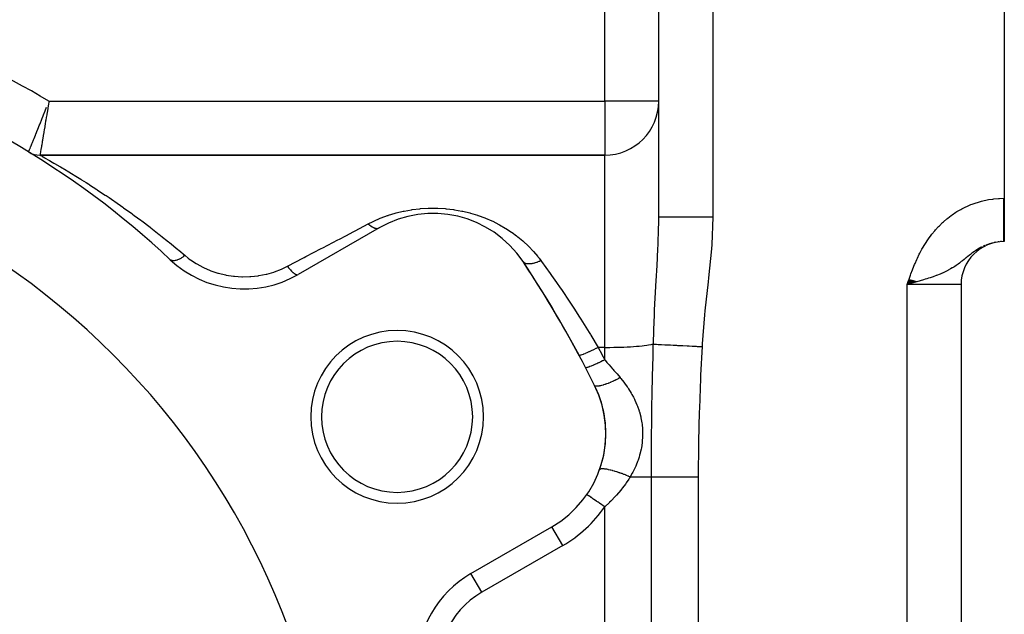
# Model space of a CAD drawing. Extents: x 24 to 1608, y -1009 to 283.
# Drawn here: x 377 to 468, y -296 to -240 of the extents above; entities that cross this region are included whole.
import ezdxf

# ---------------------------------------------------------------- set-up
doc = ezdxf.new("R2010")
doc.units = 0
doc.linetypes.add('DASHED', pattern=[11.05, 8.7, -2.35])
doc.layers.get('0').update_dxf_attribs({"linetype": 'CONTINUOUS'})
doc.layers.add('NEVIDI', color=4, linetype='DASHED')

msp = doc.modelspace()

# ---------------------------------------------------------------- linework, layer by layer
at = {"color": 2}
for p, q in [((436, -258.74466), (436, -198)), ((436, -258.74466), (436, -198)), ((468, -198), (468, -257)), ((377.666647, -252.707317), (377.667931, -252.70416)), ((431, -253), (378.708313, -253)), ((378.708313, -253), (431, -253)), ((468, -257), (468, -261)), ((410.10816, -259.738425), (402.619032, -264.062275)), ((468, -261), (467.944271, -261)), ((468, -261), (467.944272, -261)), ((459.190374, -264.51112), (459, -265)), ((459.209449, -264.51795), (459, -265)), ((459.228523, -264.524781), (459, -265)), ((459.247595, -264.531611), (459, -265)), ((459.266665, -264.53844), (459, -265)), ((459.285733, -264.545269), (459, -265)), ((459.304798, -264.552096), (459, -265)), ((459.32386, -264.558922), (459, -265)), ((459.342918, -264.565747), (459, -265)), ((459.361972, -264.57257), (459, -265)), ((459.381021, -264.579392), (459, -265)), ((459.400065, -264.586212), (459, -265)), ((459.419103, -264.593029), (459, -265)), ((459.438135, -264.599845), (459, -265)), ((459.457159, -264.606658), (459, -265)), ((459.476177, -264.613468), (459, -265)), ((459.495187, -264.620276), (459, -265)), ((459.514189, -264.627081), (459, -265)), ((459.533182, -264.633882), (459, -265)), ((459.552166, -264.640681), (459, -265)), ((459.57114, -264.647475), (459, -265)), ((459.590104, -264.654267), (459, -265)), ((459.609057, -264.661054), (459, -265)), ((459.628, -264.667837), (459, -265)), ((459.64693, -264.674617), (459, -265)), ((459.665849, -264.681392), (459, -265)), ((459.684754, -264.688162), (459, -265)), ((459.703647, -264.694928), (459, -265)), ((459.722526, -264.701689), (459, -265)), ((459.741391, -264.708444), (459, -265)), ((459.760242, -264.715195), (459, -265)), ((459.779078, -264.72194), (459, -265)), ((459.797898, -264.72868), (459, -265)), ((459.816702, -264.735414), (459, -265)), ((459.835489, -264.742142), (459, -265)), ((459.85426, -264.748864), (459, -265)), ((459.281877, -264.920194), (459, -265)), ((464, -265), (464, -429)), ((464, -265), (464, -429)), ((429.353181, -284.453477), (429.35136, -284.452226)), ((418.619032, -291.775088), (426.10816, -287.451238)), ((426.109265, -287.453151), (426.10816, -287.451238))]:
    msp.add_line(p, q, dxfattribs=at)
for centre, radius, start, end in [((336, -321), 80, 46.791447, 73.208553), ((431, -248), 5, 270, 360), ((336, -321), 70, 0, 180), ((378.708313, -251), 2, 238.61185, 270), ((415.10816, -268.398679), 10, 33.621091, 120), ((468, -265), 4, 90, 180), ((397.619032, -255.402021), 10, 226.791447, 300), ((336, -321), 105, 26.378909, 33.621091), ((336, -321), 105, 28.101416, 33.621091), ((411.777223, -277.25), 8, 0, 180), ((411.777223, -277.25), 7, 0, 180), ((421.10816, -278.790984), 10, 300, 26.378909), ((421.10816, -278.790984), 10, 13.315855, 26.378909), ((421.10816, -278.790984), 10, 343.189443, 13.228151), ((411.777223, -277.25), 8, 180, 360), ((411.777223, -277.25), 7, 180, 360), ((421.10816, -278.790984), 10, 340.378449, 343.183795), ((423.619032, -300.435342), 10, 120, 180)]:
    msp.add_arc(centre, radius, start, end, dxfattribs=at)
at = {"layer": 'NEVIDI', "color": 7, "linetype": 'CONTINUOUS'}
for p, q in [((431, -248), (431, -198.347549)), ((441, -198), (441, -258.74466)), ((379.18975, -248.897746), (379.320865, -248.565226)), ((379.430215, -248.681686), (379.392692, -248.907934)), ((379.443881, -248.599242), (379.430215, -248.681686)), ((379.49646, -248.281804), (379.443881, -248.599242)), ((379.529093, -248.084583), (379.49646, -248.281804)), ((379.543082, -248), (379.529093, -248.084583)), ((379.543082, -248), (431, -248)), ((431, -248), (431, -253)), ((436, -248), (431, -248)), ((378.716206, -250.09266), (378.887598, -249.661258)), ((378.887598, -249.661258), (378.917408, -249.586101)), ((378.917408, -249.586101), (378.947991, -249.508955)), ((378.947991, -249.508955), (379.102212, -249.11934)), ((379.102212, -249.11934), (379.132805, -249.041934)), ((379.132805, -249.041934), (379.18975, -248.897746)), ((379.250686, -249.762381), (379.237418, -249.842065)), ((379.291109, -249.519452), (379.250686, -249.762381)), ((379.332916, -249.267956), (379.291109, -249.519452)), ((379.346384, -249.186886), (379.332916, -249.267956)), ((379.392692, -248.907934), (379.346384, -249.186886)), ((378.331301, -251.056888), (378.48782, -250.665551)), ((378.48782, -250.665551), (378.498653, -250.638429)), ((378.498653, -250.638429), (378.514107, -250.599728)), ((378.514107, -250.599728), (378.681387, -250.180147)), ((378.681387, -250.180147), (378.709686, -250.109047)), ((378.709686, -250.109047), (378.716206, -250.09266)), ((379.100827, -250.661045), (379.0728, -250.828782)), ((379.146499, -250.387467), (379.100827, -250.661045)), ((379.158933, -250.312939), (379.146499, -250.387467)), ((379.193251, -250.107145), (379.158933, -250.312939)), ((379.237418, -249.842065), (379.193251, -250.107145)), ((378.018748, -251.835321), (378.122242, -251.578019)), ((378.122242, -251.578019), (378.143327, -251.525545)), ((378.143327, -251.525545), (378.165082, -251.471384)), ((378.165082, -251.471384), (378.29944, -251.136432)), ((378.29944, -251.136432), (378.306847, -251.117944)), ((378.306847, -251.117944), (378.331301, -251.056888)), ((378.981649, -251.373514), (378.938017, -251.633838)), ((378.992411, -251.309258), (378.981649, -251.373514)), ((379.015319, -251.17244), (378.992411, -251.309258)), ((379.061102, -250.898758), (379.015319, -251.17244)), ((379.0728, -250.828782), (379.061102, -250.898758)), ((377.724856, -252.563488), (377.754476, -252.490242)), ((377.754476, -252.490242), (377.785307, -252.414012)), ((377.785307, -252.414012), (377.797058, -252.384944)), ((377.797058, -252.384944), (377.847148, -252.260968)), ((377.847148, -252.260968), (377.880045, -252.179477)), ((377.880045, -252.179477), (377.895386, -252.141457)), ((377.895386, -252.141457), (377.970502, -251.955124)), ((377.970502, -251.955124), (377.999918, -251.882087)), ((377.999918, -251.882087), (378.018748, -251.835321)), ((378.796327, -252.477348), (378.767968, -252.645939)), ((378.802907, -252.438243), (378.796327, -252.477348)), ((378.813313, -252.376388), (378.802907, -252.438243)), ((378.847945, -252.170419), (378.813313, -252.376388)), ((378.856063, -252.122105), (378.847945, -252.170419)), ((378.870298, -252.037366), (378.856063, -252.122105)), ((378.910266, -251.799272), (378.870298, -252.037366)), ((378.919771, -251.742623), (378.910266, -251.799272)), ((378.938017, -251.633838), (378.919771, -251.742623)), ((377.667931, -252.70416), (377.677493, -252.680559)), ((377.677493, -252.680559), (377.681309, -252.671132)), ((377.681309, -252.671132), (377.694369, -252.638864)), ((377.694369, -252.638864), (377.716959, -252.583017)), ((377.716959, -252.583017), (377.724856, -252.563488)), ((378.711664, -252.980121), (378.708313, -253)), ((378.708313, -253), (378.745685, -253.020773)), ((378.713104, -252.971573), (378.711664, -252.980121)), ((378.715008, -252.960281), (378.713104, -252.971573)), ((378.727408, -252.886772), (378.715008, -252.960281)), ((378.730637, -252.867627), (378.727408, -252.886772)), ((378.735033, -252.841552), (378.730637, -252.867627)), ((378.755924, -252.717519), (378.735033, -252.841552)), ((378.745685, -253.020773), (378.755616, -253.026294)), ((378.755616, -253.026294), (378.901013, -253.107249)), ((378.760924, -252.68781), (378.755924, -252.717519)), ((378.767968, -252.645939), (378.760924, -252.68781)), ((378.901013, -253.107249), (378.922358, -253.119161)), ((378.922358, -253.119161), (379.000183, -253.162655)), ((379.000183, -253.162655), (379.170502, -253.258226)), ((379.170502, -253.258226), (379.202204, -253.276075)), ((379.202204, -253.276075), (379.545452, -253.470577)), ((431, -270.817632), (431, -253)), ((379.545452, -253.470577), (379.586445, -253.493954)), ((379.586445, -253.493954), (379.854903, -253.647797)), ((379.854903, -253.647797), (380.006924, -253.735486)), ((380.006924, -253.735486), (380.055961, -253.763861)), ((380.055961, -253.763861), (380.542094, -254.047573)), ((380.542094, -254.047573), (380.597234, -254.080032)), ((380.597234, -254.080032), (381.141615, -254.403561)), ((381.141615, -254.403561), (381.20253, -254.440111)), ((381.20253, -254.440111), (381.215182, -254.447712)), ((381.215182, -254.447712), (381.7974, -254.800828)), ((381.7974, -254.800828), (381.863544, -254.841367)), ((381.863544, -254.841367), (382.493934, -255.23202)), ((382.493934, -255.23202), (382.564148, -255.276009)), ((382.564148, -255.276009), (382.996856, -255.549243)), ((382.996856, -255.549243), (383.22242, -255.693159)), ((383.22242, -255.693159), (383.294776, -255.739543)), ((383.294776, -255.739543), (383.978141, -256.182916)), ((383.978141, -256.182916), (384.052999, -256.232072)), ((384.052999, -256.232072), (384.757389, -256.700383)), ((384.757389, -256.700383), (384.834388, -256.752212)), ((384.834388, -256.752212), (385.10386, -256.9346)), ((385.10386, -256.9346), (385.557324, -257.245056)), ((466.525724, -257.124896), (466.928299, -257.063788)), ((466.928299, -257.063788), (467.041692, -257.050288)), ((467.041692, -257.050288), (467.448147, -257.015124)), ((467.448147, -257.015124), (467.562285, -257.008946)), ((467.562285, -257.008946), (467.944272, -257)), ((467.944264, -257.00919), (467.944264, -257)), ((467.944265, -257.134935), (467.944264, -257.00919)), ((467.944272, -257), (468, -257)), ((385.557324, -257.245056), (385.635865, -257.299283)), ((385.635865, -257.299283), (386.375546, -257.816686)), ((386.375546, -257.816686), (386.455433, -257.873301)), ((386.455433, -257.873301), (387.209543, -258.414926)), ((413.187246, -258.048564), (413.875674, -257.965568)), ((413.875674, -257.965568), (413.959777, -257.957945)), ((413.959777, -257.957945), (414.662806, -257.91543)), ((414.662806, -257.91543), (414.748695, -257.912815)), ((414.748695, -257.912815), (415.45581, -257.912496)), ((415.45581, -257.912496), (415.540678, -257.915001)), ((415.540678, -257.915001), (416.238637, -257.956395)), ((416.238637, -257.956395), (416.322546, -257.963883)), ((416.322546, -257.963883), (417.011506, -258.046012)), ((463.970946, -258.031471), (464.070992, -257.977043)), ((464.070992, -257.977043), (464.432883, -257.79451)), ((464.432883, -257.79451), (464.53586, -257.746539)), ((464.53586, -257.746539), (464.908547, -257.586905)), ((464.908547, -257.586905), (465.014932, -257.545226)), ((465.014932, -257.545226), (465.399232, -257.40847)), ((465.399232, -257.40847), (465.509003, -257.373279)), ((465.509003, -257.373279), (465.902597, -257.260772)), ((465.902597, -257.260772), (466.014409, -257.232632)), ((466.014409, -257.232632), (466.413079, -257.145713)), ((466.413079, -257.145713), (466.525724, -257.124896)), ((467.944266, -257.181878), (467.944265, -257.134935)), ((467.944266, -257.225397), (467.944266, -257.181878)), ((467.944267, -257.307357), (467.944266, -257.225397)), ((467.944267, -257.354176), (467.944267, -257.307357)), ((467.944268, -257.479206), (467.944267, -257.354176)), ((467.944268, -257.525748), (467.944268, -257.479206)), ((467.944269, -257.650163), (467.944268, -257.525748)), ((467.944269, -257.696474), (467.944269, -257.650163)), ((467.94427, -257.726234), (467.944269, -257.696474)), ((467.94427, -257.819908), (467.94427, -257.726234)), ((467.94427, -257.865834), (467.94427, -257.819908)), ((467.944271, -257.988122), (467.94427, -257.865834)), ((467.944271, -258.033501), (467.944271, -257.988122)), ((387.209543, -258.414926), (387.291277, -258.474422)), ((387.291277, -258.474422), (387.43739, -258.581172)), ((387.43739, -258.581172), (388.052304, -259.035983)), ((409.639011, -259.106657), (410.224163, -258.852166)), ((410.224163, -258.852166), (410.295358, -258.82358)), ((410.295358, -258.82358), (410.904052, -258.599243)), ((410.904052, -258.599243), (410.957858, -258.581091)), ((410.957858, -258.581091), (410.978867, -258.574076)), ((410.978867, -258.574076), (411.612524, -258.381028)), ((411.612524, -258.381028), (411.690675, -258.359656)), ((411.690675, -258.359656), (412.35028, -258.199902)), ((412.35028, -258.199902), (412.430781, -258.182883)), ((412.430781, -258.182883), (413.105162, -258.060929)), ((413.105162, -258.060929), (413.187246, -258.048564)), ((417.011506, -258.046012), (417.094568, -258.058419)), ((417.094568, -258.058419), (417.773783, -258.180479)), ((417.773783, -258.180479), (417.854779, -258.197516)), ((417.854779, -258.197516), (418.510499, -258.355465)), ((418.510499, -258.355465), (418.587546, -258.376413)), ((418.587546, -258.376413), (419.218801, -258.567767)), ((419.218801, -258.567767), (419.258758, -258.581086)), ((419.258758, -258.581086), (419.292412, -258.592417)), ((419.292412, -258.592417), (419.901249, -258.815826)), ((419.901249, -258.815826), (419.973056, -258.844538)), ((419.973056, -258.844538), (420.559925, -259.098732)), ((435.999436, -258.967508), (436, -258.74466)), ((436.033913, -258.744654), (436, -258.744651)), ((436.037347, -258.744654), (436.033913, -258.744654)), ((436.039787, -258.744654), (436.037347, -258.744654)), ((436.155813, -258.744658), (436.039787, -258.744654)), ((436.158426, -258.744659), (436.155813, -258.744658)), ((436.163019, -258.744659), (436.158426, -258.744659)), ((436.354055, -258.744662), (436.163019, -258.744659)), ((436.364287, -258.744662), (436.354055, -258.744662)), ((436.375158, -258.744663), (436.364287, -258.744662)), ((436.62371, -258.744665), (436.375158, -258.744663)), ((436.655521, -258.744665), (436.62371, -258.744665)), ((436.669887, -258.744665), (436.655521, -258.744665)), ((436.96284, -258.744665), (436.669887, -258.744665)), ((437.024468, -258.744665), (436.96284, -258.744665)), ((437.041954, -258.744665), (437.024468, -258.744665)), ((437.366191, -258.744663), (437.041954, -258.744665)), ((437.464466, -258.744662), (437.366191, -258.744663)), ((437.48489, -258.744662), (437.464466, -258.744662)), ((437.82738, -258.74466), (437.48489, -258.744662)), ((437.967675, -258.744659), (437.82738, -258.74466)), ((437.990626, -258.744659), (437.967675, -258.744659)), ((438.338995, -258.744658), (437.990626, -258.744659)), ((438.525059, -258.744658), (438.338995, -258.744658)), ((438.550122, -258.744658), (438.525059, -258.744658)), ((438.892933, -258.744658), (438.550122, -258.744658)), ((439.126459, -258.744659), (438.892933, -258.744658)), ((439.153203, -258.744659), (439.126459, -258.744659)), ((439.480487, -258.744659), (439.153203, -258.744659)), ((439.761562, -258.74466), (439.480487, -258.744659)), ((439.789488, -258.74466), (439.761562, -258.74466)), ((440.092105, -258.744661), (439.789488, -258.74466)), ((440.418795, -258.744661), (440.092105, -258.744661)), ((440.447417, -258.744661), (440.418795, -258.744661)), ((440.718168, -258.744661), (440.447417, -258.744661)), ((441, -258.74466), (440.718168, -258.744661)), ((441, -258.74466), (440.907085, -261.291972)), ((462.367693, -259.178215), (462.675598, -258.912674)), ((462.675598, -258.912674), (462.764053, -258.840863)), ((462.764053, -258.840863), (463.0891, -258.592833)), ((463.0891, -258.592833), (463.182372, -258.526038)), ((463.182372, -258.526038), (463.522268, -258.29802)), ((463.522268, -258.29802), (463.619434, -258.23708)), ((463.619434, -258.23708), (463.970946, -258.031471)), ((467.944272, -258.154496), (467.944271, -258.033501)), ((467.944272, -258.199396), (467.944272, -258.154496)), ((467.944272, -258.215599), (467.944272, -258.199396)), ((467.944273, -258.31872), (467.944272, -258.215599)), ((467.944273, -258.362983), (467.944273, -258.31872)), ((467.944273, -258.480488), (467.944273, -258.362983)), ((467.944273, -258.523953), (467.944273, -258.480488)), ((467.944274, -258.639492), (467.944273, -258.523953)), ((467.944274, -258.68223), (467.944274, -258.639492)), ((467.944274, -258.685631), (467.944274, -258.68223)), ((467.944274, -258.795438), (467.944274, -258.685631)), ((467.944274, -258.837295), (467.944274, -258.795438)), ((467.944274, -258.948041), (467.944274, -258.837295)), ((388.052304, -259.035983), (388.134722, -259.097631)), ((388.134722, -259.097631), (388.901026, -259.678732)), ((388.901026, -259.678732), (388.984018, -259.742531)), ((388.984018, -259.742531), (389.754678, -260.343201)), ((407.906103, -260.000354), (409.108162, -259.36943)), ((409.108161, -259.369431), (409.57047, -259.138825)), ((409.108162, -259.36943), (409.127413, -259.387121)), ((409.127413, -259.387121), (409.21415, -259.462732)), ((409.21415, -259.462732), (409.220309, -259.467845)), ((409.220309, -259.467845), (409.227369, -259.473665)), ((409.227369, -259.473665), (409.246013, -259.488817)), ((409.246013, -259.488817), (409.332024, -259.554627)), ((409.332024, -259.554627), (409.35092, -259.568169)), ((409.35092, -259.568169), (409.357991, -259.57315)), ((409.357991, -259.57315), (409.363453, -259.576965)), ((409.363453, -259.576965), (409.447747, -259.632194)), ((409.447747, -259.632194), (409.478448, -259.650564)), ((409.478448, -259.650564), (409.478901, -259.650828)), ((409.478901, -259.650828), (409.485769, -259.654803)), ((409.485769, -259.654803), (409.560386, -259.69481)), ((409.560386, -259.69481), (409.590064, -259.709046)), ((409.57047, -259.138825), (409.639011, -259.106657)), ((409.590064, -259.709046), (409.602652, -259.714784)), ((409.602652, -259.714784), (409.609245, -259.717717)), ((409.609245, -259.717717), (409.66889, -259.741903)), ((409.66889, -259.741903), (409.697203, -259.751839)), ((409.697203, -259.751839), (409.720791, -259.759319)), ((409.720791, -259.759319), (409.726945, -259.761148)), ((409.726945, -259.761148), (409.772223, -259.772977)), ((409.772223, -259.772977), (409.798982, -259.778562)), ((409.798982, -259.778562), (409.831952, -259.78391)), ((409.831952, -259.78391), (409.837691, -259.784661)), ((409.837691, -259.784661), (409.869419, -259.787789)), ((409.869419, -259.787789), (409.894427, -259.788978)), ((409.894427, -259.788978), (409.93489, -259.788305)), ((409.93489, -259.788305), (409.940157, -259.787966)), ((409.940157, -259.787966), (409.959613, -259.786181)), ((409.959613, -259.786181), (409.982525, -259.782948)), ((409.982525, -259.782948), (410.028428, -259.772415)), ((410.028428, -259.772415), (410.033154, -259.770996)), ((410.033154, -259.770996), (410.041925, -259.768181)), ((410.041925, -259.768181), (410.062621, -259.76057)), ((410.062621, -259.76057), (410.10816, -259.738425)), ((420.559925, -259.098732), (420.62962, -259.131306)), ((420.62962, -259.131306), (421.191765, -259.413723)), ((421.191765, -259.413723), (421.258009, -259.4494)), ((421.258009, -259.4494), (421.791634, -259.756514)), ((421.791634, -259.756514), (421.854603, -259.795166)), ((421.854603, -259.795166), (422.361981, -260.126536)), ((435.979223, -260.171916), (435.999436, -258.967508)), ((461.63802, -259.918527), (461.91297, -259.619388)), ((461.91297, -259.619388), (461.99252, -259.537621)), ((461.99252, -259.537621), (462.283763, -259.255033)), ((462.283763, -259.255033), (462.367693, -259.178215)), ((467.944274, -258.988865), (467.944274, -258.948041)), ((467.944274, -259.097018), (467.944274, -258.988865)), ((467.944274, -259.128847), (467.944274, -259.097018)), ((467.944274, -259.136881), (467.944274, -259.128847)), ((467.944275, -259.242086), (467.944274, -259.136881)), ((467.944274, -259.777971), (467.944275, -259.686155)), ((467.944274, -259.811643), (467.944274, -259.777971)), ((467.944274, -259.8996), (467.944274, -259.811643)), ((467.944275, -259.280836), (467.944275, -259.242086)), ((467.944275, -259.382966), (467.944275, -259.280836)), ((467.944275, -259.420463), (467.944275, -259.382966)), ((467.944275, -259.519406), (467.944275, -259.420463)), ((467.944275, -259.537994), (467.944275, -259.519406)), ((467.944275, -259.555722), (467.944275, -259.537994)), ((467.944275, -259.651158), (467.944275, -259.555722)), ((467.944275, -259.686155), (467.944275, -259.651158)), ((389.754678, -260.343201), (389.838812, -260.409689)), ((389.838812, -260.409689), (389.905153, -260.462244)), ((389.905153, -260.462244), (390.612473, -261.029698)), ((406.434787, -260.772591), (407.026061, -260.462257)), ((407.026061, -260.462257), (407.766673, -260.073536)), ((407.766673, -260.073536), (407.906103, -260.000354)), ((422.361981, -260.126536), (422.421554, -260.167883)), ((422.421554, -260.167883), (422.824554, -260.462221)), ((422.824554, -260.462221), (422.904533, -260.523814)), ((422.904533, -260.523814), (422.960995, -260.567959)), ((422.960995, -260.567959), (423.420371, -260.948788)), ((435.955004, -260.916934), (435.979223, -260.171916)), ((460.990909, -260.741056), (461.233542, -260.410909)), ((461.233542, -260.410909), (461.303953, -260.320263)), ((461.303953, -260.320263), (461.562684, -260.005255)), ((461.562684, -260.005255), (461.63802, -259.918527)), ((467.944273, -260.501087), (467.944274, -260.446617)), ((467.944273, -260.508674), (467.944273, -260.501087)), ((467.944273, -260.530991), (467.944273, -260.508674)), ((467.944273, -260.588308), (467.944273, -260.530991)), ((467.944273, -260.608822), (467.944273, -260.588308)), ((467.944273, -260.66126), (467.944273, -260.608822)), ((467.944273, -260.679948), (467.944273, -260.66126)), ((467.944273, -260.716763), (467.944273, -260.679948)), ((467.944273, -260.72738), (467.944273, -260.716763)), ((467.944273, -260.744167), (467.944273, -260.72738)), ((467.944274, -259.906991), (467.944274, -259.8996)), ((467.944274, -259.93176), (467.944274, -259.906991)), ((467.944274, -260.015819), (467.944274, -259.93176)), ((467.944274, -260.046471), (467.944274, -260.015819)), ((467.944274, -260.126422), (467.944274, -260.046471)), ((467.944274, -260.155555), (467.944274, -260.126422)), ((467.944274, -260.229732), (467.944274, -260.155555)), ((467.944274, -260.231206), (467.944274, -260.229732)), ((467.944274, -260.258678), (467.944274, -260.231206)), ((467.944274, -260.329968), (467.944274, -260.258678)), ((467.944274, -260.355765), (467.944274, -260.329968)), ((467.944274, -260.42251), (467.944274, -260.355765)), ((467.944274, -260.446617), (467.944274, -260.42251)), ((390.612473, -261.029698), (390.696189, -261.097732)), ((390.696189, -261.097732), (391.473515, -261.738483)), ((404.755199, -261.654146), (404.905963, -261.575014)), ((404.905963, -261.575014), (406.289605, -260.848791)), ((406.289605, -260.848791), (406.434787, -260.772591)), ((423.420371, -260.948788), (423.474119, -260.996023)), ((423.474119, -260.996023), (423.910242, -261.402279)), ((423.910242, -261.402279), (423.961654, -261.453044)), ((423.961654, -261.453044), (424.372845, -261.883681)), ((435.923515, -261.676479), (435.939279, -261.314081)), ((435.939279, -261.314081), (435.955004, -260.916934)), ((440.907085, -261.291972), (440.878505, -261.688833)), ((460.375426, -261.726288), (460.431573, -261.626178)), ((460.431573, -261.626178), (460.639688, -261.27426)), ((460.639688, -261.27426), (460.700306, -261.17707)), ((460.700306, -261.17707), (460.924971, -260.835874)), ((460.924971, -260.835874), (460.990909, -260.741056)), ((465.707966, -261.618485), (465.564032, -261.703211)), ((465.80476, -261.564694), (465.707966, -261.618485)), ((465.950422, -261.488591), (465.80476, -261.564694)), ((466.196411, -261.373213), (466.048529, -261.440605)), ((466.446692, -261.272494), (466.295962, -261.33116)), ((466.702087, -261.18662), (466.548245, -261.236328)), ((466.962209, -261.116239), (466.805694, -261.156548)), ((467.223676, -261.062439), (467.066667, -261.09273)), ((467.486458, -261.025141), (467.405063, -261.034904)), ((467.750771, -261.004478), (467.655133, -261.010737)), ((467.944271, -260.990448), (467.944272, -260.979793)), ((467.944271, -260.993419), (467.944271, -260.990448)), ((467.944271, -260.998657), (467.944271, -260.993419)), ((467.944271, -260.999598), (467.944271, -260.998657)), ((467.944271, -261), (467.944271, -260.999598)), ((467.944272, -260.838655), (467.944273, -260.801421)), ((467.944272, -260.851609), (467.944272, -260.838655)), ((467.944272, -260.873227), (467.944272, -260.851609)), ((467.944272, -260.883622), (467.944272, -260.873227)), ((467.944272, -260.894607), (467.944272, -260.883622)), ((467.944272, -260.921352), (467.944272, -260.894607)), ((467.944272, -260.930351), (467.944272, -260.921352)), ((467.944272, -260.951758), (467.944272, -260.930351)), ((467.944272, -260.958761), (467.944272, -260.951758)), ((467.944272, -260.968171), (467.944272, -260.958761)), ((467.944272, -260.974802), (467.944272, -260.968171)), ((467.944272, -260.979793), (467.944272, -260.974802)), ((467.944273, -260.786543), (467.944273, -260.744167)), ((467.944273, -260.801421), (467.944273, -260.786543)), ((391.473515, -261.738483), (391.557505, -261.808707)), ((391.557505, -261.808707), (392.14178, -262.302687)), ((391.769641, -262.551472), (391.740992, -262.567702)), ((391.813101, -262.526018), (391.769641, -262.551472)), ((391.934262, -262.449916), (391.813101, -262.526018)), ((391.963702, -262.430312), (391.934262, -262.449916)), ((392.008167, -262.399895), (391.963702, -262.430312)), ((392.131183, -262.310716), (392.008167, -262.399895)), ((392.141786, -262.302685), (392.131183, -262.310716)), ((392.141786, -262.302685), (392.443041, -262.547252)), ((392.443041, -262.547252), (392.594857, -262.661477)), ((401.690158, -263.262873), (403.053657, -262.547226)), ((403.053657, -262.547226), (403.16725, -262.487605)), ((403.16725, -262.487605), (403.322809, -262.405959)), ((403.322809, -262.405959), (404.755199, -261.654146)), ((424.372845, -261.883681), (424.420915, -261.937109)), ((424.420915, -261.937109), (424.804708, -262.3902)), ((424.804708, -262.3902), (424.849489, -262.446415)), ((424.849489, -262.446415), (424.928246, -262.547146)), ((424.928246, -262.547146), (425.10077, -262.776637)), ((435.843266, -263.261698), (435.923515, -261.676479)), ((440.878505, -261.688833), (440.62361, -264.356204)), ((459.904859, -262.664322), (459.953092, -262.559375)), ((459.953092, -262.559375), (460.130688, -262.190912)), ((460.130688, -262.190912), (460.182912, -262.087737)), ((460.182912, -262.087737), (460.375426, -261.726288)), ((464.438881, -262.530585), (464.380713, -262.577966)), ((464.461929, -262.511818), (464.438881, -262.530585)), ((464.526715, -262.459152), (464.461929, -262.511818)), ((464.623231, -262.381122), (464.526715, -262.459152)), ((464.764171, -262.268721), (464.623231, -262.381122)), ((464.858469, -262.194999), (464.764171, -262.268721)), ((464.962848, -262.115173), (464.858469, -262.194999)), ((464.997624, -262.089039), (464.962848, -262.115173)), ((465.091546, -262.019712), (464.997624, -262.089039)), ((465.231148, -261.920353), (465.091546, -262.019712)), ((465.296413, -261.875522), (465.231148, -261.920353)), ((465.325898, -261.855621), (465.296413, -261.875522)), ((465.455955, -261.770521), (465.325898, -261.855621)), ((465.467821, -261.762979), (465.455955, -261.770521)), ((465.564032, -261.703211), (465.467821, -261.762979)), ((390.837176, -262.737725), (390.785886, -262.70208)), ((390.851778, -262.745381), (390.837176, -262.737725)), ((390.874573, -262.75569), (390.851778, -262.745381)), ((390.943211, -262.776985), (390.874573, -262.75569)), ((390.961134, -262.780566), (390.943211, -262.776985)), ((390.988755, -262.784744), (390.961134, -262.780566)), ((391.070397, -262.788996), (390.988755, -262.784744)), ((391.091341, -262.788418), (391.070397, -262.788996)), ((391.123405, -262.786386), (391.091341, -262.788418)), ((391.216481, -262.773564), (391.123405, -262.786386)), ((391.240063, -262.768857), (391.216481, -262.773564)), ((391.275862, -262.760695), (391.240063, -262.768857)), ((391.378963, -262.730945), (391.275862, -262.760695)), ((391.404531, -262.722254), (391.378963, -262.730945)), ((391.443708, -262.708006), (391.404531, -262.722254)), ((391.554805, -262.661905), (391.443708, -262.708006)), ((391.582155, -262.649344), (391.554805, -262.661905)), ((391.623836, -262.629331), (391.582155, -262.649344)), ((391.740992, -262.567702), (391.623836, -262.629331)), ((392.594857, -262.661477), (392.648467, -262.700464)), ((392.648467, -262.700464), (393.171555, -263.047102)), ((393.171555, -263.047102), (393.229757, -263.082153)), ((393.229757, -263.082153), (393.795898, -263.39031)), ((393.795898, -263.39031), (393.858737, -263.421061)), ((393.858737, -263.421061), (394.466195, -263.685963)), ((401.124526, -263.539123), (401.619032, -263.300204)), ((401.619032, -263.300204), (401.725901, -263.437181)), ((401.619034, -263.300204), (401.690158, -263.262873)), ((401.725901, -263.437181), (401.747296, -263.463499)), ((401.747296, -263.463499), (401.754877, -263.472735)), ((423.446145, -262.877139), (423.435335, -262.861698)), ((423.485101, -262.922497), (423.446145, -262.877139)), ((423.489619, -262.926964), (423.485101, -262.922497)), ((423.504154, -262.940462), (423.489619, -262.926964)), ((423.529245, -262.96107), (423.504154, -262.940462)), ((423.564166, -262.985214), (423.529245, -262.96107)), ((423.56989, -262.988751), (423.564166, -262.985214)), ((423.607228, -263.009399), (423.56989, -262.988751)), ((423.639429, -263.024302), (423.607228, -263.009399)), ((423.661585, -263.033235), (423.639429, -263.024302)), ((423.668454, -263.035806), (423.661585, -263.033235)), ((423.73585, -263.056708), (423.668454, -263.035806)), ((423.774586, -263.06565), (423.73585, -263.056708)), ((423.776202, -263.065981), (423.774586, -263.06565)), ((423.78414, -263.067556), (423.776202, -263.065981)), ((423.888045, -263.081672), (423.78414, -263.067556)), ((423.906584, -263.08306), (423.888045, -263.081672)), ((423.915497, -263.083617), (423.906584, -263.08306)), ((423.932733, -263.084502), (423.915497, -263.083617)), ((424.051344, -263.084277), (423.932733, -263.084502)), ((424.061104, -263.08381), (424.051344, -263.084277)), ((424.110782, -263.080479), (424.061104, -263.08381)), ((424.208487, -263.069616), (424.110782, -263.080479)), ((424.21914, -263.06811), (424.208487, -263.069616)), ((424.25204, -263.063083), (424.21914, -263.06811)), ((424.306014, -263.053646), (424.25204, -263.063083)), ((424.376471, -263.039221), (424.306014, -263.053646)), ((424.387594, -263.036735), (424.376471, -263.039221)), ((424.457578, -263.019845), (424.387594, -263.036735)), ((424.514768, -263.0045), (424.457578, -263.019845)), ((424.553015, -262.993492), (424.514768, -263.0045)), ((424.564631, -262.990033), (424.553015, -262.993492)), ((424.673983, -262.954909), (424.564631, -262.990033)), ((424.733662, -262.933848), (424.673983, -262.954909)), ((424.736104, -262.932958), (424.733662, -262.933848)), ((424.748054, -262.928574), (424.736104, -262.932958)), ((424.897954, -262.869261), (424.748054, -262.928574)), ((424.923497, -262.85837), (424.897954, -262.869261)), ((424.935654, -262.853107), (424.923497, -262.85837)), ((424.958991, -262.842863), (424.935654, -262.853107)), ((425.10077, -262.776639), (424.958991, -262.842863)), ((425.10077, -262.776639), (425.16008, -262.857828)), ((425.16008, -262.857828), (425.960968, -263.971756)), ((435.820811, -263.668145), (435.843266, -263.261698)), ((459.542132, -263.523291), (459.695598, -263.14475)), ((459.695598, -263.14475), (459.740425, -263.038357)), ((459.740425, -263.038357), (459.904859, -262.664322)), ((463.186161, -263.450865), (463.027978, -263.543834)), ((463.216927, -263.432148), (463.186161, -263.450865)), ((463.317824, -263.369254), (463.216927, -263.432148)), ((463.404835, -263.313113), (463.317824, -263.369254)), ((463.540206, -263.222213), (463.404835, -263.313113)), ((463.728886, -263.088483), (463.540206, -263.222213)), ((463.843807, -263.003272), (463.728886, -263.088483)), ((463.84843, -262.999788), (463.843807, -263.003272)), ((463.909035, -262.953737), (463.84843, -262.999788)), ((464.016265, -262.870654), (463.909035, -262.953737)), ((464.124934, -262.784705), (464.016265, -262.870654)), ((464.279663, -262.660125), (464.124934, -262.784705)), ((464.380713, -262.577966), (464.279663, -262.660125)), ((394.466195, -263.685963), (394.532487, -263.711493)), ((394.532487, -263.711493), (395.165298, -263.924038)), ((395.165298, -263.924038), (395.234388, -263.943956)), ((395.234388, -263.943956), (395.890517, -264.10274)), ((395.890517, -264.10274), (395.961889, -264.116786)), ((395.961889, -264.116786), (396.641472, -264.220044)), ((396.641472, -264.220044), (396.714717, -264.227935)), ((396.714717, -264.227935), (397.399754, -264.27187)), ((397.399754, -264.27187), (397.472984, -264.273387)), ((397.472984, -264.273387), (398.157452, -264.258077)), ((398.157452, -264.258077), (398.230622, -264.253285)), ((398.230622, -264.253285), (398.914311, -264.178594)), ((398.914311, -264.178594), (398.987657, -264.167335)), ((398.987657, -264.167335), (399.656457, -264.034782)), ((399.656457, -264.034782), (399.726746, -264.017648)), ((399.726746, -264.017648), (400.37139, -263.830575)), ((400.37139, -263.830575), (400.439038, -263.807719)), ((400.439038, -263.807719), (401.059395, -263.567656)), ((401.059395, -263.567656), (401.124526, -263.539123)), ((401.754877, -263.472735), (401.866267, -263.602964)), ((401.866267, -263.602964), (401.887192, -263.626255)), ((401.887192, -263.626255), (401.894574, -263.634381)), ((401.894574, -263.634381), (402.00251, -263.747532)), ((402.00251, -263.747532), (402.022613, -263.767392)), ((402.022613, -263.767392), (402.029674, -263.774273)), ((402.029674, -263.774273), (402.132366, -263.868492)), ((402.132366, -263.868492), (402.151318, -263.884608)), ((402.151318, -263.884608), (402.157942, -263.89014)), ((402.157942, -263.89014), (402.253736, -263.963882)), ((402.253736, -263.963882), (402.271044, -263.975847)), ((402.271044, -263.975847), (402.277289, -263.980054)), ((402.277289, -263.980054), (402.364439, -264.031966)), ((402.364439, -264.031966), (402.380023, -264.039764)), ((402.380023, -264.039764), (402.385623, -264.042443)), ((402.385623, -264.042443), (402.462754, -264.071753)), ((402.462754, -264.071753), (402.476334, -264.075224)), ((402.476334, -264.075224), (402.48111, -264.076305)), ((402.48111, -264.076305), (402.54699, -264.082483)), ((402.54699, -264.082483), (402.558346, -264.081577)), ((402.558346, -264.081577), (402.562316, -264.081094)), ((402.562316, -264.081094), (402.6158, -264.064085)), ((425.960968, -263.971756), (426.079775, -264.139863)), ((426.079775, -264.139863), (426.542588, -264.802049)), ((435.767758, -264.608735), (435.789957, -264.216816)), ((435.789957, -264.216816), (435.820811, -263.668145)), ((440.62361, -264.356204), (440.579918, -264.751298)), ((459.175527, -264.505771), (459.314847, -264.121526)), ((459.314847, -264.121526), (459.354991, -264.012957)), ((459.354991, -264.012957), (459.500064, -263.630802)), ((459.500064, -263.630802), (459.542132, -263.523291)), ((461.128643, -264.36116), (460.987883, -264.408134)), ((461.415589, -264.261641), (461.128643, -264.36116)), ((461.680603, -264.164416), (461.415589, -264.261641)), ((461.709172, -264.153586), (461.680603, -264.164416)), ((462.047813, -264.019204), (461.709172, -264.153586)), ((462.236541, -263.93881), (462.047813, -264.019204)), ((462.265799, -263.925948), (462.236541, -263.93881)), ((462.271767, -263.923311), (462.265799, -263.925948)), ((462.581046, -263.779682), (462.271767, -263.923311)), ((462.769199, -263.684878), (462.581046, -263.779682)), ((462.799384, -263.669086), (462.769199, -263.684878)), ((463.027978, -263.543834), (462.799384, -263.669086)), ((426.542588, -264.802049), (426.874827, -265.284776)), ((426.874827, -265.284776), (426.992874, -265.457813)), ((435.676765, -266.251568), (435.767758, -264.608735)), ((440.579918, -264.751298), (440.283679, -267.414974)), ((459, -265), (459.136436, -264.615195)), ((459, -429), (459, -265)), ((464, -265), (459, -265)), ((459.136436, -264.615195), (459.175527, -264.505771)), ((459.349177, -264.901088), (459.281877, -264.920194)), ((459.865485, -264.752893), (459.349177, -264.901088)), ((459.909403, -264.740098), (459.865485, -264.752893)), ((460.201201, -264.654016), (459.909403, -264.740098)), ((460.527075, -264.555063), (460.201201, -264.654016)), ((460.682711, -264.506477), (460.527075, -264.555063)), ((460.814368, -264.464589), (460.682711, -264.506477)), ((460.987883, -264.408134), (460.814368, -264.464589)), ((426.992874, -265.457813), (427.781139, -266.634526)), ((427.781139, -266.634526), (427.897144, -266.810923)), ((427.897144, -266.810923), (428.144726, -267.190266)), ((435.621409, -267.34314), (435.676765, -266.251568)), ((428.144726, -267.190266), (428.678572, -268.021856)), ((428.678572, -268.021856), (428.794221, -268.204525)), ((435.543975, -269.188242), (435.59987, -267.805401)), ((435.59987, -267.805401), (435.601839, -267.761968)), ((435.601839, -267.761968), (435.621409, -267.34314)), ((440.242884, -267.810525), (440.024199, -270.480907)), ((440.283679, -267.414974), (440.242884, -267.810525)), ((428.794221, -268.204525), (429.56597, -269.447556)), ((429.56597, -269.447556), (429.680259, -269.63532)), ((429.680259, -269.63532), (429.703088, -269.672944)), ((429.703088, -269.672944), (430.386328, -270.817632)), ((435.504753, -270.508785), (435.543975, -269.188242)), ((433.090321, -270.767666), (433.382842, -270.751691)), ((433.382842, -270.751691), (433.660071, -270.734012)), ((433.660071, -270.734012), (433.949789, -270.71257)), ((433.949789, -270.71257), (434.18516, -270.692603)), ((434.18516, -270.692603), (434.463665, -270.665518)), ((434.463665, -270.665518), (434.656673, -270.644144)), ((434.656673, -270.644144), (434.915166, -270.611388)), ((434.915166, -270.611388), (435.066845, -270.589437)), ((435.066845, -270.589437), (435.296218, -270.551147)), ((435.296218, -270.551147), (435.408809, -270.529393)), ((435.408809, -270.529393), (435.504753, -270.508785)), ((435.476742, -271.623229), (435.500412, -270.676938)), ((435.500412, -270.676938), (435.504753, -270.508785)), ((435.504753, -270.508784), (435.689556, -270.518497)), ((435.689556, -270.518497), (435.699924, -270.519042)), ((435.699924, -270.519042), (435.782613, -270.523387)), ((435.782613, -270.523387), (435.797315, -270.52416)), ((435.797315, -270.52416), (435.948891, -270.532126)), ((435.948891, -270.532126), (435.960909, -270.532758)), ((435.960909, -270.532758), (436.15555, -270.542987)), ((436.15555, -270.542987), (436.173105, -270.543909)), ((436.173105, -270.543909), (436.245379, -270.547708)), ((436.245379, -270.547708), (436.25896, -270.548421)), ((436.25896, -270.548421), (436.576495, -270.565109)), ((436.576495, -270.565109), (436.591351, -270.56589)), ((436.591351, -270.56589), (436.59148, -270.565897)), ((436.59148, -270.565897), (436.611496, -270.566949)), ((436.611496, -270.566949), (436.938949, -270.584158)), ((436.938949, -270.584158), (436.955218, -270.585013)), ((436.955218, -270.585013), (437.082802, -270.591718)), ((437.082802, -270.591718), (437.105195, -270.592895)), ((437.105195, -270.592895), (437.329608, -270.604689)), ((437.329608, -270.604689), (437.347006, -270.605603)), ((437.347006, -270.605603), (437.622162, -270.620064)), ((437.622162, -270.620064), (437.646112, -270.621322)), ((437.646112, -270.621322), (437.744961, -270.626517)), ((437.744961, -270.626517), (437.763337, -270.627483)), ((437.763337, -270.627483), (438.180959, -270.649431)), ((438.180959, -270.649431), (438.200065, -270.650435)), ((438.200065, -270.650435), (438.200229, -270.650444)), ((438.200229, -270.650444), (438.225859, -270.651791)), ((438.225859, -270.651791), (438.633676, -270.673223)), ((438.633676, -270.673223), (438.653484, -270.674264)), ((438.653484, -270.674264), (438.807744, -270.682371)), ((438.807744, -270.682371), (438.834428, -270.683773)), ((438.834428, -270.683773), (439.099149, -270.697686)), ((439.099149, -270.697686), (439.119412, -270.698751)), ((439.119412, -270.698751), (439.434867, -270.715329)), ((439.434867, -270.715329), (439.462166, -270.716764)), ((439.462166, -270.716764), (439.572975, -270.722587)), ((439.572975, -270.722587), (439.593493, -270.723666)), ((439.593493, -270.723666), (440.009505, -270.745529)), ((440.009505, -270.745529), (439.880795, -273.396718)), ((440.024199, -270.480907), (440.009505, -270.745529)), ((428.64272, -271.554428), (428.622096, -271.541458)), ((428.643486, -271.5546), (428.64272, -271.554428)), ((428.645983, -271.555099), (428.643486, -271.5546)), ((428.693895, -271.554919), (428.645983, -271.555099)), ((428.695323, -271.554752), (428.693895, -271.554919)), ((428.699647, -271.554212), (428.695323, -271.554752)), ((428.773365, -271.539441), (428.699647, -271.554212)), ((428.775393, -271.53893), (428.773365, -271.539441)), ((428.781514, -271.537362), (428.775393, -271.53893)), ((428.879911, -271.50821), (428.781514, -271.537362)), ((428.882384, -271.507403), (428.879911, -271.50821)), ((428.890216, -271.504826), (428.882384, -271.507403)), ((429.011519, -271.461823), (428.890216, -271.504826)), ((429.014639, -271.460653), (429.011519, -271.461823)), ((429.023924, -271.457156), (429.014639, -271.460653)), ((429.166114, -271.40102), (429.023924, -271.457156)), ((429.169704, -271.399549), (429.166114, -271.40102)), ((429.180407, -271.395147), (429.169704, -271.399549)), ((429.341187, -271.326782), (429.180407, -271.395147)), ((429.345107, -271.325068), (429.341187, -271.326782)), ((429.357192, -271.319772), (429.345107, -271.325068)), ((429.533743, -271.240377), (429.357192, -271.319772)), ((429.538093, -271.238377), (429.533743, -271.240377)), ((429.551026, -271.232419), (429.538093, -271.238377)), ((429.74049, -271.143285), (429.551026, -271.232419)), ((429.745078, -271.141086), (429.74049, -271.143285)), ((429.75881, -271.134493), (429.745078, -271.141086)), ((429.958033, -271.037099), (429.75881, -271.134493)), ((429.962801, -271.03473), (429.958033, -271.037099)), ((429.977102, -271.027613), (429.962801, -271.03473)), ((430.182825, -270.923551), (429.977102, -271.027613)), ((430.187782, -270.921006), (430.182825, -270.923551)), ((430.2024, -270.91349), (430.187782, -270.921006)), ((430.386328, -270.817632), (430.2024, -270.91349)), ((430.386328, -270.817632), (430.420293, -270.880152)), ((431, -270.817632), (430.386329, -270.817632)), ((430.420293, -270.880152), (430.694934, -271.389475)), ((430.694934, -271.389475), (430.695334, -271.390221)), ((430.695334, -271.390221), (430.735311, -271.464926)), ((430.735311, -271.464926), (431, -271.963272)), ((431, -270.817632), (431.211791, -270.817143)), ((431, -271.963272), (431, -270.817632)), ((431.211791, -270.817143), (431.469135, -270.815225)), ((431.469135, -270.815225), (431.855939, -270.809579)), ((431.855939, -270.809579), (432.131252, -270.803485)), ((432.131252, -270.803485), (432.485615, -270.792993)), ((432.485615, -270.792993), (432.772989, -270.782179)), ((432.772989, -270.782179), (433.090321, -270.767666)), ((435.433917, -273.504541), (435.476742, -271.623229)), ((429.765815, -272.54132), (429.636718, -272.592182)), ((429.771966, -272.538819), (429.765815, -272.54132)), ((429.775594, -272.537341), (429.771966, -272.538819)), ((429.915676, -272.478767), (429.775594, -272.537341)), ((429.922445, -272.475869), (429.915676, -272.478767)), ((429.948735, -272.464561), (429.922445, -272.475869)), ((429.95278, -272.462814), (429.948735, -272.464561)), ((430.078851, -272.407436), (429.95278, -272.462814)), ((430.086155, -272.404176), (430.078851, -272.407436)), ((430.143388, -272.378454), (430.086155, -272.404176)), ((430.147776, -272.37647), (430.143388, -272.378454)), ((430.253514, -272.328121), (430.147776, -272.37647)), ((430.261267, -272.324538), (430.253514, -272.328121)), ((430.352315, -272.282097), (430.261267, -272.324538)), ((430.356987, -272.279901), (430.352315, -272.282097)), ((430.437395, -272.241855), (430.356987, -272.279901)), ((430.445486, -272.238), (430.437395, -272.241855)), ((430.572133, -272.177051), (430.445486, -272.238)), ((430.577005, -272.174684), (430.572133, -272.177051)), ((430.62823, -272.1497), (430.577005, -272.174684)), ((430.636572, -272.145614), (430.62823, -272.1497)), ((430.799385, -272.064965), (430.636572, -272.145614)), ((430.804341, -272.062484), (430.799385, -272.064965)), ((430.823706, -272.052772), (430.804341, -272.062484)), ((430.832205, -272.048502), (430.823706, -272.052772)), ((431, -271.96327), (430.832205, -272.048502)), ((431, -271.96327), (431.040212, -272.009014)), ((431.040212, -272.009014), (431.21185, -272.204745)), ((431.21185, -272.204745), (431.356797, -272.370657)), ((431.356797, -272.370657), (431.412772, -272.434883)), ((431.412772, -272.434883), (431.724967, -272.794728)), ((429.238687, -272.696384), (429.224298, -272.686128)), ((429.239855, -272.696721), (429.238687, -272.696384)), ((429.24477, -272.697829), (429.239855, -272.696721)), ((429.245569, -272.697969), (429.24477, -272.697829)), ((429.276216, -272.698698), (429.245569, -272.697969)), ((429.278316, -272.698537), (429.276216, -272.698698)), ((429.29594, -272.696565), (429.278316, -272.698537)), ((429.297304, -272.696373), (429.29594, -272.696565)), ((429.335098, -272.689451), (429.297304, -272.696373)), ((429.338102, -272.688795), (429.335098, -272.689451)), ((429.375785, -272.679623), (429.338102, -272.688795)), ((429.37781, -272.679087), (429.375785, -272.679623)), ((429.414591, -272.668771), (429.37781, -272.679087)), ((429.418465, -272.667626), (429.414591, -272.668771)), ((429.483, -272.647284), (429.418465, -272.667626)), ((429.485611, -272.646417), (429.483, -272.647284)), ((429.513759, -272.636894), (429.485611, -272.646417)), ((429.518441, -272.63528), (429.513759, -272.636894)), ((429.615884, -272.600057), (429.518441, -272.63528)), ((429.618959, -272.598901), (429.615884, -272.600057)), ((429.631289, -272.594244), (429.618959, -272.598901)), ((429.636718, -272.592182), (429.631289, -272.594244)), ((431.724967, -272.794728), (431.779875, -272.858306)), ((431.779875, -272.858306), (431.855896, -272.946477)), ((431.855896, -272.946477), (432.088076, -273.216826)), ((432.088076, -273.216826), (432.14254, -273.28048)), ((432.14254, -273.28048), (432.431114, -273.619314)), ((439.880795, -273.396718), (439.867753, -273.695599)), ((430.08201, -274.369295), (430.066914, -274.347929)), ((430.087824, -274.374895), (430.08201, -274.369295)), ((430.098115, -274.382985), (430.087824, -274.374895)), ((430.100272, -274.384456), (430.098115, -274.382985)), ((430.121162, -274.395924), (430.100272, -274.384456)), ((430.13027, -274.399746), (430.121162, -274.395924)), ((430.162613, -274.409592), (430.13027, -274.399746)), ((430.166071, -274.410378), (430.162613, -274.409592)), ((430.178276, -274.412831), (430.166071, -274.410378)), ((430.450861, -274.404108), (430.383008, -274.413211)), ((430.472107, -274.400682), (430.450861, -274.404108)), ((430.523545, -274.391412), (430.472107, -274.400682)), ((430.530356, -274.390089), (430.523545, -274.391412)), ((430.572367, -274.381476), (430.530356, -274.390089)), ((430.59607, -274.376293), (430.572367, -274.381476)), ((430.692662, -274.353044), (430.59607, -274.376293)), ((430.700581, -274.351), (430.692662, -274.353044)), ((430.707187, -274.34928), (430.700581, -274.351)), ((430.733144, -274.342392), (430.707187, -274.34928)), ((430.853915, -274.307875), (430.733144, -274.342392)), ((430.881887, -274.299348), (430.853915, -274.307875)), ((430.890429, -274.296706), (430.881887, -274.299348)), ((431.010931, -274.257712), (430.890429, -274.296706)), ((431.040796, -274.247576), (431.010931, -274.257712)), ((431.087858, -274.231249), (431.040796, -274.247576)), ((431.097044, -274.228013), (431.087858, -274.231249)), ((431.176957, -274.199206), (431.097044, -274.228013)), ((431.208089, -274.187675), (431.176957, -274.199206)), ((431.30682, -274.150015), (431.208089, -274.187675)), ((431.316491, -274.14624), (431.30682, -274.150015)), ((431.349932, -274.13307), (431.316491, -274.14624)), ((431.382121, -274.120226), (431.349932, -274.13307)), ((431.528097, -274.059989), (431.382121, -274.120226)), ((431.535424, -274.056882), (431.528097, -274.059989)), ((431.545417, -274.052631), (431.535424, -274.056882)), ((431.561174, -274.045899), (431.545417, -274.052631)), ((431.709759, -273.980658), (431.561174, -274.045899)), ((431.743327, -273.965483), (431.709759, -273.980658)), ((431.769368, -273.953603), (431.743327, -273.965483)), ((431.779509, -273.948951), (431.769368, -273.953603)), ((431.89305, -273.895882), (431.779509, -273.948951)), ((431.926527, -273.879892), (431.89305, -273.895882)), ((432.005024, -273.841782), (431.926527, -273.879892)), ((432.015143, -273.836807), (432.005024, -273.841782)), ((432.075919, -273.806615), (432.015143, -273.836807)), ((432.109188, -273.789865), (432.075919, -273.806615)), ((432.238001, -273.723498), (432.109188, -273.789865)), ((432.247921, -273.718285), (432.238001, -273.723498)), ((432.256506, -273.713762), (432.247921, -273.718285)), ((432.289115, -273.696483), (432.256506, -273.713762)), ((432.431114, -273.619314), (432.289115, -273.696483)), ((432.431105, -273.619308), (432.435799, -273.624845)), ((432.435799, -273.624845), (432.485618, -273.684063)), ((432.485618, -273.684063), (432.764084, -274.031738)), ((432.764084, -274.031738), (432.838894, -274.130501)), ((432.838894, -274.130501), (433.090327, -274.482209)), ((435.408769, -274.764547), (435.427547, -273.809955)), ((435.427547, -273.809955), (435.433917, -273.504541)), ((439.867753, -273.695599), (439.763115, -276.480797)), ((430.190669, -274.414863), (430.178276, -274.412831)), ((430.252813, -274.419862), (430.190669, -274.414863)), ((430.256215, -274.419939), (430.252813, -274.419862)), ((430.260857, -274.420015), (430.256215, -274.419939)), ((430.268283, -274.420075), (430.260857, -274.420015)), ((430.344053, -274.416945), (430.268283, -274.420075)), ((430.362443, -274.415335), (430.344053, -274.416945)), ((430.377147, -274.413849), (430.362443, -274.415335)), ((430.383008, -274.413211), (430.377147, -274.413849)), ((433.090327, -274.482209), (433.133505, -274.546044)), ((433.133505, -274.546044), (433.200131, -274.646772)), ((433.200131, -274.646772), (433.460713, -275.070687)), ((433.460713, -275.070687), (433.518905, -275.173009)), ((433.518905, -275.173009), (433.660074, -275.435612)), ((435.377098, -276.64737), (435.408769, -274.764547)), ((433.660074, -275.435612), (433.74368, -275.602319)), ((433.74368, -275.602319), (433.793312, -275.705909)), ((433.793312, -275.705909), (433.982976, -276.141572)), ((433.982976, -276.141572), (434.024391, -276.247215)), ((434.024391, -276.247215), (434.178853, -276.689732)), ((434.178853, -276.689732), (434.185119, -276.709733)), ((434.185119, -276.709733), (434.196618, -276.746961)), ((434.196618, -276.746961), (434.211788, -276.797152)), ((434.211788, -276.797152), (434.331048, -277.248068)), ((435.341624, -279.799151), (435.372652, -276.95405)), ((435.372652, -276.95405), (435.376777, -276.66904)), ((435.376777, -276.66904), (435.377098, -276.64737)), ((439.753856, -276.779808), (439.687955, -279.567667)), ((439.763115, -276.480797), (439.753856, -276.779808)), ((434.331048, -277.248068), (434.355407, -277.357491)), ((434.355407, -277.357491), (434.438566, -277.817873)), ((434.438566, -277.817873), (434.454118, -277.929945)), ((434.454118, -277.929945), (434.499364, -278.395977)), ((434.499364, -278.395977), (434.505615, -278.508395)), ((434.505615, -278.508395), (434.512296, -278.973363)), ((434.465573, -279.661265), (434.396152, -280.123982)), ((434.477756, -279.549475), (434.465573, -279.661265)), ((434.509286, -279.085448), (434.477756, -279.549475)), ((434.512296, -278.973363), (434.509286, -279.085448)), ((435.339423, -280.106028), (435.341624, -279.799151)), ((439.683158, -279.865737), (439.660336, -282.654434)), ((439.687955, -279.567667), (439.683158, -279.865737)), ((434.267428, -280.696672), (434.236882, -280.807746)), ((434.374831, -280.235465), (434.267428, -280.696672)), ((434.396152, -280.123982), (434.374831, -280.235465)), ((435.331696, -281.709063), (435.339423, -280.106028)), ((434.051809, -281.375361), (433.913554, -281.724408)), ((434.091277, -281.265971), (434.051809, -281.375361)), ((434.185132, -280.982354), (434.091277, -281.265971)), ((434.236882, -280.807746), (434.185132, -280.982354)), ((430.546587, -282.121154), (430.527473, -282.149042)), ((430.54883, -282.119166), (430.546587, -282.121154)), ((430.551008, -282.117353), (430.54883, -282.119166)), ((430.553198, -282.115634), (430.551008, -282.117353)), ((430.592614, -282.094933), (430.553198, -282.115634)), ((430.603651, -282.091175), (430.592614, -282.094933)), ((430.604078, -282.091041), (430.603651, -282.091175)), ((430.607906, -282.089876), (430.604078, -282.091041)), ((430.6628, -282.078356), (430.607906, -282.089876)), ((430.678149, -282.076391), (430.6628, -282.078356)), ((430.689667, -282.07518), (430.678149, -282.076391)), ((430.695108, -282.07468), (430.689667, -282.07518)), ((430.75615, -282.071632), (430.695108, -282.07468)), ((430.775621, -282.071475), (430.75615, -282.071632)), ((430.804153, -282.071814), (430.775621, -282.071475)), ((430.81111, -282.07199), (430.804153, -282.071814)), ((430.871451, -282.074842), (430.81111, -282.07199)), ((430.894771, -282.076503), (430.871451, -282.074842)), ((430.94572, -282.081041), (430.894771, -282.076503)), ((430.954068, -282.081893), (430.94572, -282.081041)), ((431.007191, -282.087952), (430.954068, -282.081893)), ((431.034118, -282.09141), (431.007191, -282.087952)), ((431.111732, -282.102657), (431.034118, -282.09141)), ((431.12132, -282.104168), (431.111732, -282.102657)), ((431.161538, -282.11077), (431.12132, -282.104168)), ((431.191656, -282.11598), (431.161538, -282.11077)), ((431.299685, -282.136355), (431.191656, -282.11598)), ((431.310378, -282.138504), (431.299685, -282.136355)), ((431.332486, -282.143017), (431.310378, -282.138504)), ((431.365511, -282.149931), (431.332486, -282.143017)), ((431.506212, -282.181514), (431.365511, -282.149931)), ((431.517813, -282.184262), (431.506212, -282.181514)), ((431.553032, -282.19273), (431.517813, -282.184262)), ((431.715022, -282.233969), (431.553032, -282.19273)), ((431.728024, -282.237433), (431.715022, -282.233969)), ((431.740364, -282.240741), (431.728024, -282.237433)), ((431.752091, -282.243902), (431.740364, -282.240741)), ((431.921363, -282.291426), (431.752091, -282.243902)), ((431.959863, -282.302711), (431.921363, -282.291426)), ((431.961305, -282.303137), (431.959863, -282.302711)), ((431.974055, -282.306914), (431.961305, -282.303137)), ((432.134212, -282.355912), (431.974055, -282.306914)), ((432.17357, -282.368383), (432.134212, -282.355912)), ((432.20206, -282.377514), (432.17357, -282.368383)), ((432.215207, -282.381756), (432.20206, -282.377514)), ((432.350734, -282.426557), (432.215207, -282.381756)), ((432.390548, -282.440085), (432.350734, -282.426557)), ((432.44631, -282.459313), (432.390548, -282.440085)), ((432.459501, -282.463909), (432.44631, -282.459313)), ((432.568059, -282.502432), (432.459501, -282.463909)), ((432.607656, -282.516793), (432.568059, -282.502432)), ((432.690007, -282.547196), (432.607656, -282.516793)), ((432.703056, -282.552081), (432.690007, -282.547196)), ((432.783307, -282.582528), (432.703056, -282.552081)), ((432.822402, -282.597619), (432.783307, -282.582528)), ((432.929069, -282.639679), (432.822402, -282.597619)), ((433.546687, -282.482386), (433.352221, -282.820657)), ((433.603401, -282.376854), (433.546687, -282.482386)), ((433.660056, -282.267811), (433.603401, -282.376854)), ((433.82165, -281.933436), (433.660056, -282.267811)), ((433.869748, -281.826004), (433.82165, -281.933436)), ((433.913554, -281.724408), (433.869748, -281.826004)), ((435.330127, -282.820655), (435.331696, -281.709063)), ((432.923485, -283.480324), (432.65534, -283.842499)), ((432.993494, -283.380103), (432.923485, -283.480324)), ((432.941759, -282.644771), (432.929069, -282.639679)), ((432.993711, -282.665819), (432.941759, -282.644771)), ((433.22673, -283.026045), (432.993494, -283.380103)), ((433.031402, -282.681294), (432.993711, -282.665819)), ((433.159355, -282.735173), (433.031402, -282.681294)), ((433.171453, -282.740378), (433.159355, -282.735173)), ((433.196392, -282.751173), (433.171453, -282.740378)), ((433.232342, -282.766886), (433.196392, -282.751173)), ((433.30975, -282.891478), (433.22673, -283.026045)), ((433.352221, -282.820657), (433.232342, -282.766886)), ((433.352227, -282.820655), (433.30975, -282.891478)), ((433.352225, -282.820655), (435.330127, -282.820655)), ((435.330127, -401), (435.330127, -282.820655)), ((435.330127, -282.820655), (435.570102, -282.820655)), ((435.570102, -282.820655), (435.607985, -282.820655)), ((435.607985, -282.820655), (435.623043, -282.820655)), ((435.623043, -282.820655), (435.957482, -282.820655)), ((435.957482, -282.820655), (435.984136, -282.820655)), ((435.984136, -282.820655), (436.00154, -282.820655)), ((436.00154, -282.820655), (436.401935, -282.820655)), ((436.401935, -282.820655), (436.41219, -282.820655)), ((436.41219, -282.820655), (436.431708, -282.820655)), ((436.431708, -282.820655), (436.886053, -282.820655)), ((436.886053, -282.820655), (436.896508, -282.820655)), ((436.896508, -282.820655), (436.9074, -282.820655)), ((436.9074, -282.820655), (437.399107, -282.820655)), ((437.399107, -282.820655), (437.421972, -282.820655)), ((437.421972, -282.820655), (437.433605, -282.820655)), ((437.433605, -282.820655), (437.944097, -282.820655)), ((437.944097, -282.820655), (437.968166, -282.820655)), ((437.968166, -282.820655), (438.004931, -282.820655)), ((438.004931, -282.820655), (438.513349, -282.820655)), ((438.513349, -282.820655), (438.538296, -282.820655)), ((438.538296, -282.820655), (438.601746, -282.820655)), ((438.601746, -282.820655), (439.098947, -282.820655)), ((439.098947, -282.820655), (439.1244, -282.820655)), ((439.1244, -282.820655), (439.214733, -282.820655)), ((439.214733, -282.820655), (439.660254, -282.820655)), ((439.660336, -282.654434), (439.660254, -282.820655)), ((439.660254, -282.820655), (439.660254, -401)), ((432.485927, -284.055913), (432.085262, -284.522074)), ((432.56494, -283.957726), (432.485927, -284.055913)), ((432.65534, -283.842499), (432.56494, -283.957726)), ((429.357043, -284.456129), (429.353181, -284.453477)), ((429.357807, -284.456653), (429.357043, -284.456129)), ((429.378376, -284.47078), (429.357807, -284.456653)), ((429.379011, -284.471216), (429.378376, -284.47078)), ((429.380661, -284.472349), (429.379011, -284.471216)), ((429.417274, -284.497494), (429.380661, -284.472349)), ((429.419797, -284.499227), (429.417274, -284.497494)), ((429.432738, -284.508114), (429.419797, -284.499227)), ((429.471486, -284.534726), (429.432738, -284.508114)), ((429.474796, -284.536999), (429.471486, -284.534726)), ((429.515279, -284.564801), (429.474796, -284.536999)), ((429.541017, -284.582478), (429.515279, -284.564801)), ((429.545193, -284.585346), (429.541017, -284.582478)), ((429.624586, -284.639871), (429.545193, -284.585346)), ((429.625289, -284.640354), (429.624586, -284.639871)), ((429.630227, -284.643745), (429.625289, -284.640354)), ((429.723344, -284.707696), (429.630227, -284.643745)), ((429.729007, -284.711585), (429.723344, -284.707696)), ((429.758655, -284.731947), (429.729007, -284.711585)), ((429.834237, -284.783855), (429.758655, -284.731947)), ((429.840558, -284.788196), (429.834237, -284.783855)), ((429.915071, -284.83937), (429.840558, -284.788196)), ((429.956917, -284.868108), (429.915071, -284.83937)), ((429.963818, -284.872848), (429.956917, -284.868108)), ((430.089957, -284.959477), (429.963818, -284.872848)), ((430.091018, -284.960206), (430.089957, -284.959477)), ((430.097482, -284.964645), (430.091018, -284.960206)), ((430.232288, -285.057227), (430.097482, -284.964645)), ((430.240185, -285.06265), (430.232288, -285.057227)), ((430.283329, -285.09228), (430.240185, -285.06265)), ((430.382211, -285.160191), (430.283329, -285.09228)), ((430.390489, -285.165876), (430.382211, -285.160191)), ((430.488425, -285.233136), (430.390489, -285.165876)), ((430.538484, -285.267516), (430.488425, -285.233136)), ((430.547046, -285.273396), (430.538484, -285.267516)), ((430.699316, -285.377971), (430.547046, -285.273396)), ((431.445442, -285.177871), (430.999997, -285.584475)), ((431.456319, -285.167479), (431.445442, -285.177871)), ((431.553319, -285.073744), (431.456319, -285.167479)), ((431.997627, -284.617759), (431.553319, -285.073744)), ((432.058526, -284.551485), (431.997627, -284.617759)), ((432.085262, -284.522074), (432.058526, -284.551485)), ((430.702759, -285.380336), (430.699316, -285.377971)), ((430.708064, -285.383979), (430.702759, -285.380336)), ((430.863222, -285.490538), (430.708064, -285.383979)), ((430.872116, -285.496646), (430.863222, -285.490538)), ((430.922527, -285.531267), (430.872116, -285.496646)), ((431, -285.584474), (430.922527, -285.531267)), ((431, -356.415526), (431, -285.584474)), ((427.10816, -289.183289), (426.109265, -287.453151)), ((427.10816, -289.183289), (419.619032, -293.507139)), ((419.619032, -293.507139), (418.620137, -291.777001))]:
    msp.add_line(p, q, dxfattribs=at)
for centre, radius, start, end in [((336, -321), 85, 59.184744, 69.332684), ((421.10816, -278.790984), 12, 300, 325.519607), ((423.619032, -300.435342), 8, 120, 193.208553)]:
    msp.add_arc(centre, radius, start, end, dxfattribs=at)

doc.saveas('drawing.dxf')
